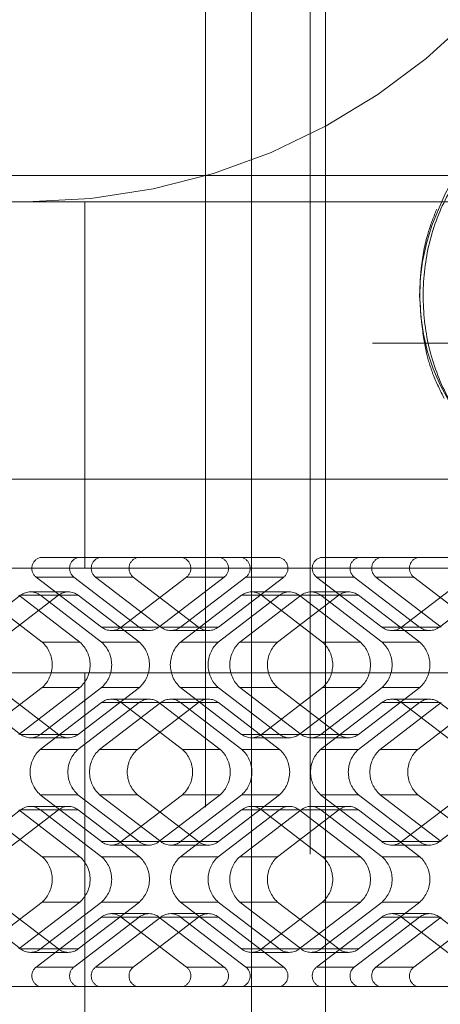
# Paper-space layout 'Sheet2' of a CAD drawing. Units: inches. Extents: x 0.1 to 18.4, y 0.1 to 10.9.
# Drawn here: x 4 to 4.1, y 2.5 to 2.5 of the extents above; entities that cross this region are included whole.
import ezdxf

# ---------------------------------------------------------------- set-up
doc = ezdxf.new("R2010")
doc.units = ezdxf.units.IN
doc.header["$MEASUREMENT"] = 0
doc.linetypes.add('HIDDEN', pattern=[0.07500000000000001, 0.05, -0.025])

psp = doc.layouts.new('Sheet2')

# ---------------------------------------------------------------- linework, layer by layer
at = {"color": 7, "linetype": 'HIDDEN', "lineweight": 18}
for p, q in [((4.038834626167755, 2.578816803412431), (4.038834626167755, 2.402247036286512)), ((4.04171743343954, 2.40219250075996), (4.04171743343954, 2.578871338938983)), ((4.04171743343954, 2.578862858524921), (4.04171743343954, 2.402200981174022)), ((4.045396305957781, 2.575881520674943), (4.045396305957781, 2.405182319024001)), ((4.046357241715043, 2.575887881860861), (4.046357241715043, 2.405175957838082)), ((4.046357241715043, 2.405176947018786), (4.046357241715043, 2.575886892680157)), ((3.979374018789839, 2.518419058957083), (4.452682653184354, 2.518419058957083)), ((4.027632306061567, 2.516778639009577), (3.979374018789839, 2.516778639009577)), ((4.078947635984144, 2.516778639009577), (4.027632306061567, 2.516778639009577)), ((4.031276834871166, 2.516778639009577), (4.031276834871166, 2.493812759744485)), ((4.149321297756817, 2.507920371293041), (3.945849969334209, 2.507920371293041)), ((3.960077312321242, 2.499390187566007), (4.149321297756817, 2.499390187566007)), ((3.902692067442696, 2.495453179691991), (4.417716977830943, 2.495453179691991)), ((4.030834649570772, 2.494468927723487), (4.028466982471397, 2.494468927723487)), ((4.030834649570772, 2.494468927723487), (4.032192322043563, 2.494468927723487)), ((4.034559989142938, 2.494468927723487), (4.032192322043563, 2.494468927723487)), ((4.043495146379238, 2.494468927723487), (4.034559989142938, 2.494468927723487)), ((4.048418313892983, 2.494468927723487), (4.046050646793607, 2.494468927723487)), ((4.048418313892983, 2.494468927723487), (4.049775986365773, 2.494468927723487)), ((4.052143653465149, 2.494468927723487), (4.049775986365773, 2.494468927723487)), ((4.061078810701448, 2.494468927723487), (4.052143653465149, 2.494468927723487)), ((4.067002384801724, 2.493812759744485), (4.005585378591817, 2.493812759744485)), ((4.028219374341402, 2.493244501605519), (4.030587041440778, 2.493244501605519)), ((4.028219374341402, 2.493244501605519), (4.032315540764561, 2.490110948184403)), ((4.030587041440778, 2.493244501605519), (4.034683207863936, 2.490110948184403)), ((4.031944713913568, 2.493244501605519), (4.034312381012944, 2.493244501605519)), ((4.036040880336727, 2.490110948184403), (4.031944713913568, 2.493244501605519)), ((4.033553581414532, 2.490110948184403), (4.03764974783769, 2.493244501605519)), ((4.034312381012944, 2.493244501605519), (4.038408547436102, 2.490110948184403)), ((4.035921248513907, 2.490110948184403), (4.040017414937066, 2.493244501605519)), ((4.041375087409857, 2.493244501605519), (4.037278920986698, 2.490110948184403)), ((4.040017414937066, 2.493244501605519), (4.03764974783769, 2.493244501605519)), ((4.039646588086073, 2.490110948184403), (4.043742754509232, 2.493244501605519)), ((4.043742754509232, 2.493244501605519), (4.041375087409857, 2.493244501605519)), ((4.045803038663613, 2.493244501605519), (4.048170705762988, 2.493244501605519)), ((4.045803038663613, 2.493244501605519), (4.049899205086771, 2.490110948184403)), ((4.048170705762988, 2.493244501605519), (4.052266872186147, 2.490110948184403)), ((4.049528378235779, 2.493244501605519), (4.051896045335154, 2.493244501605519)), ((4.053624544658938, 2.490110948184403), (4.049528378235779, 2.493244501605519)), ((4.051137245736743, 2.490110948184403), (4.055233412159901, 2.493244501605519)), ((4.051896045335154, 2.493244501605519), (4.055992211758313, 2.490110948184403)), ((4.053504912836118, 2.490110948184403), (4.057601079259276, 2.493244501605519)), ((4.030235735599982, 2.492320960077886), (4.027868068500607, 2.492320960077886)), ((4.044094060350027, 2.492320960077886), (4.041726393250651, 2.492320960077886)), ((4.047819399922193, 2.492320960077886), (4.045451732822817, 2.492320960077886)), ((4.023409378614403, 2.489163851286126), (4.027249048175621, 2.492101185477795)), ((4.028601418814645, 2.489163851286126), (4.024761749253427, 2.492101185477795)), ((4.029616715274996, 2.492101185477795), (4.025777045713778, 2.489163851286126)), ((4.030969085914021, 2.489163851286126), (4.027129416352802, 2.492101185477795)), ((4.027249048175621, 2.492101185477795), (4.029616715274996, 2.492101185477795)), ((4.028487088825593, 2.492101185477795), (4.032326758386811, 2.489163851286126)), ((4.030854755924969, 2.492101185477795), (4.028487088825593, 2.492101185477795)), ((4.034694425486187, 2.489163851286126), (4.030854755924969, 2.492101185477795)), ((4.041107372925666, 2.492101185477795), (4.037267703364448, 2.489163851286126)), ((4.043475040025041, 2.492101185477795), (4.039635370463823, 2.489163851286126)), ((4.040993042936613, 2.489163851286126), (4.044832712497832, 2.492101185477795)), ((4.041107372925666, 2.492101185477795), (4.043475040025041, 2.492101185477795)), ((4.044713080675013, 2.492101185477795), (4.042345413575638, 2.492101185477795)), ((4.046185083136856, 2.489163851286126), (4.042345413575638, 2.492101185477795)), ((4.047200379597207, 2.492101185477795), (4.043360710035988, 2.489163851286126)), ((4.048552750236231, 2.489163851286126), (4.044713080675013, 2.492101185477795)), ((4.044832712497832, 2.492101185477795), (4.047200379597207, 2.492101185477795)), ((4.046070753147804, 2.492101185477795), (4.049910422709022, 2.489163851286126)), ((4.048438420247179, 2.492101185477795), (4.046070753147804, 2.492101185477795)), ((4.052278089808397, 2.489163851286126), (4.048438420247179, 2.492101185477795)), ((4.034683207863936, 2.490110948184403), (4.032315540764561, 2.490110948184403)), ((4.032934561089546, 2.489891173584311), (4.035302228188922, 2.489891173584311)), ((4.033553581414532, 2.490110948184403), (4.035921248513907, 2.490110948184403)), ((4.038408547436102, 2.490110948184403), (4.036040880336727, 2.490110948184403)), ((4.036659900661713, 2.489891173584311), (4.039027567761088, 2.489891173584311)), ((4.037278920986698, 2.490110948184403), (4.039646588086073, 2.490110948184403)), ((4.052266872186147, 2.490110948184403), (4.049899205086771, 2.490110948184403)), ((4.050518225411757, 2.489891173584311), (4.052885892511132, 2.489891173584311)), ((4.051137245736743, 2.490110948184403), (4.053504912836118, 2.490110948184403)), ((4.028601418814645, 2.489163851286126), (4.030969085914021, 2.489163851286126)), ((4.032326758386811, 2.489163851286126), (4.034694425486187, 2.489163851286126)), ((4.039635370463823, 2.489163851286126), (4.037267703364448, 2.489163851286126)), ((4.043360710035988, 2.489163851286126), (4.040993042936613, 2.489163851286126)), ((4.046185083136856, 2.489163851286126), (4.048552750236231, 2.489163851286126)), ((4.049910422709022, 2.489163851286126), (4.052278089808397, 2.489163851286126)), ((4.067002384801724, 2.487251079954459), (4.005585378591817, 2.487251079954459)), ((4.031276834871166, 2.464285200689367), (4.031276834871166, 2.487251079954459)), ((4.027249048175621, 2.483385226399625), (4.023409378614403, 2.486322560591295)), ((4.024761749253427, 2.483385226399625), (4.028601418814645, 2.486322560591295)), ((4.025777045713778, 2.486322560591295), (4.029616715274996, 2.483385226399625)), ((4.027129416352802, 2.483385226399625), (4.030969085914021, 2.486322560591295)), ((4.032326758386811, 2.486322560591295), (4.028487088825593, 2.483385226399625)), ((4.030969085914021, 2.486322560591295), (4.028601418814645, 2.486322560591295)), ((4.030854755924969, 2.483385226399625), (4.034694425486187, 2.486322560591295)), ((4.034694425486187, 2.486322560591295), (4.032326758386811, 2.486322560591295)), ((4.037267703364448, 2.486322560591295), (4.039635370463823, 2.486322560591295)), ((4.037267703364448, 2.486322560591295), (4.041107372925666, 2.483385226399625)), ((4.039635370463823, 2.486322560591295), (4.043475040025041, 2.483385226399625)), ((4.040993042936613, 2.486322560591295), (4.043360710035988, 2.486322560591295)), ((4.044832712497832, 2.483385226399625), (4.040993042936613, 2.486322560591295)), ((4.042345413575638, 2.483385226399625), (4.046185083136856, 2.486322560591295)), ((4.043360710035988, 2.486322560591295), (4.047200379597207, 2.483385226399625)), ((4.044713080675013, 2.483385226399625), (4.048552750236231, 2.486322560591295)), ((4.049910422709022, 2.486322560591295), (4.046070753147804, 2.483385226399625)), ((4.048552750236231, 2.486322560591295), (4.046185083136856, 2.486322560591295)), ((4.048438420247179, 2.483385226399625), (4.052278089808397, 2.486322560591295)), ((4.052278089808397, 2.486322560591295), (4.049910422709022, 2.486322560591295)), ((4.418068292112906, 2.485610660006952), (3.902340753160733, 2.485610660006952)), ((4.035302228188922, 2.485595238293109), (4.032934561089546, 2.485595238293109)), ((4.039027567761088, 2.485595238293109), (4.036659900661713, 2.485595238293109)), ((4.052885892511132, 2.485595238293109), (4.050518225411757, 2.485595238293109)), ((4.032315540764561, 2.485375463693018), (4.028475871203343, 2.482438129501348)), ((4.034683207863936, 2.485375463693018), (4.030843538302718, 2.482438129501349)), ((4.032201210775509, 2.482438129501349), (4.036040880336727, 2.485375463693018)), ((4.032315540764561, 2.485375463693018), (4.034683207863936, 2.485375463693018)), ((4.035921248513907, 2.485375463693018), (4.033553581414532, 2.485375463693018)), ((4.03739325097575, 2.482438129501348), (4.033553581414532, 2.485375463693018)), ((4.038408547436102, 2.485375463693018), (4.034568877874883, 2.482438129501349)), ((4.039760918075125, 2.482438129501348), (4.035921248513907, 2.485375463693018)), ((4.036040880336727, 2.485375463693018), (4.038408547436102, 2.485375463693018)), ((4.037278920986698, 2.485375463693018), (4.041118590547916, 2.482438129501348)), ((4.039646588086073, 2.485375463693018), (4.037278920986698, 2.485375463693018)), ((4.043486257647292, 2.482438129501348), (4.039646588086073, 2.485375463693018)), ((4.049899205086771, 2.485375463693018), (4.046059535525552, 2.482438129501348)), ((4.052266872186147, 2.485375463693018), (4.048427202624928, 2.482438129501348)), ((4.049784875097719, 2.482438129501349), (4.053624544658938, 2.485375463693018)), ((4.049899205086771, 2.485375463693018), (4.052266872186147, 2.485375463693018)), ((4.053504912836118, 2.485375463693018), (4.051137245736743, 2.485375463693018)), ((4.054976915297961, 2.482438129501349), (4.051137245736743, 2.485375463693018)), ((4.055992211758313, 2.485375463693018), (4.052152542197094, 2.482438129501349)), ((4.057344582397336, 2.482438129501349), (4.053504912836118, 2.485375463693018)), ((4.029616715274996, 2.483385226399625), (4.027249048175621, 2.483385226399625)), ((4.027868068500607, 2.483165451799535), (4.030235735599982, 2.483165451799535)), ((4.028487088825593, 2.483385226399625), (4.030854755924969, 2.483385226399625)), ((4.043475040025041, 2.483385226399625), (4.041107372925666, 2.483385226399625)), ((4.041726393250651, 2.483165451799535), (4.044094060350027, 2.483165451799535)), ((4.042345413575638, 2.483385226399625), (4.044713080675013, 2.483385226399625)), ((4.047200379597207, 2.483385226399625), (4.044832712497832, 2.483385226399625)), ((4.045451732822817, 2.483165451799535), (4.047819399922193, 2.483165451799535)), ((4.046070753147804, 2.483385226399625), (4.048438420247179, 2.483385226399625)), ((4.030843538302718, 2.482438129501349), (4.028475871203343, 2.482438129501348)), ((4.034568877874883, 2.482438129501349), (4.032201210775509, 2.482438129501349)), ((4.03739325097575, 2.482438129501348), (4.039760918075125, 2.482438129501348)), ((4.041118590547916, 2.482438129501348), (4.043486257647292, 2.482438129501348)), ((4.048427202624928, 2.482438129501348), (4.046059535525552, 2.482438129501348)), ((4.052152542197094, 2.482438129501349), (4.049784875097719, 2.482438129501349)), ((4.028475871203343, 2.479596838806518), (4.030843538302718, 2.479596838806518)), ((4.028475871203343, 2.479596838806518), (4.032315540764561, 2.476659504614849)), ((4.030843538302718, 2.479596838806518), (4.034683207863936, 2.476659504614849)), ((4.032201210775509, 2.479596838806518), (4.034568877874883, 2.479596838806518)), ((4.036040880336727, 2.476659504614849), (4.032201210775509, 2.479596838806518)), ((4.033553581414532, 2.476659504614849), (4.03739325097575, 2.479596838806518)), ((4.034568877874883, 2.479596838806518), (4.038408547436102, 2.476659504614849)), ((4.035921248513907, 2.476659504614849), (4.039760918075125, 2.479596838806518)), ((4.041118590547916, 2.479596838806518), (4.037278920986698, 2.476659504614849)), ((4.039760918075125, 2.479596838806518), (4.03739325097575, 2.479596838806518)), ((4.039646588086073, 2.476659504614849), (4.043486257647292, 2.479596838806518)), ((4.043486257647292, 2.479596838806518), (4.041118590547916, 2.479596838806518)), ((4.046059535525552, 2.479596838806518), (4.048427202624928, 2.479596838806518)), ((4.046059535525552, 2.479596838806518), (4.049899205086771, 2.476659504614849)), ((4.048427202624928, 2.479596838806518), (4.052266872186146, 2.476659504614849)), ((4.049784875097719, 2.479596838806518), (4.052152542197094, 2.479596838806518)), ((4.053624544658938, 2.476659504614849), (4.049784875097719, 2.479596838806518)), ((4.051137245736743, 2.476659504614849), (4.054976915297961, 2.479596838806518)), ((4.052152542197094, 2.479596838806518), (4.055992211758313, 2.476659504614849)), ((4.053504912836118, 2.476659504614849), (4.057344582397336, 2.479596838806518)), ((4.023409378614403, 2.475712407716572), (4.027249048175621, 2.478649741908241)), ((4.028601418814645, 2.475712407716572), (4.024761749253427, 2.478649741908241)), ((4.029616715274996, 2.478649741908241), (4.025777045713778, 2.475712407716572)), ((4.030969085914021, 2.475712407716572), (4.027129416352802, 2.478649741908241)), ((4.027249048175621, 2.478649741908241), (4.029616715274996, 2.478649741908241)), ((4.030235735599982, 2.478869516508333), (4.027868068500607, 2.478869516508333)), ((4.028487088825593, 2.478649741908241), (4.032326758386811, 2.475712407716572)), ((4.030854755924969, 2.478649741908241), (4.028487088825593, 2.478649741908241)), ((4.034694425486187, 2.475712407716572), (4.030854755924969, 2.478649741908241)), ((4.041107372925666, 2.478649741908241), (4.037267703364448, 2.475712407716572)), ((4.043475040025041, 2.478649741908241), (4.039635370463823, 2.475712407716572)), ((4.040993042936614, 2.475712407716572), (4.044832712497832, 2.478649741908241)), ((4.041107372925666, 2.478649741908241), (4.043475040025041, 2.478649741908241)), ((4.044094060350027, 2.478869516508332), (4.041726393250651, 2.478869516508332)), ((4.044713080675013, 2.478649741908241), (4.042345413575638, 2.478649741908241)), ((4.046185083136856, 2.475712407716572), (4.042345413575638, 2.478649741908241)), ((4.047200379597207, 2.478649741908241), (4.043360710035989, 2.475712407716572)), ((4.048552750236231, 2.475712407716572), (4.044713080675013, 2.478649741908241)), ((4.044832712497832, 2.478649741908241), (4.047200379597207, 2.478649741908241)), ((4.047819399922193, 2.478869516508332), (4.045451732822817, 2.478869516508332)), ((4.046070753147804, 2.478649741908241), (4.049910422709022, 2.475712407716572)), ((4.048438420247179, 2.478649741908241), (4.046070753147804, 2.478649741908241)), ((4.052278089808397, 2.475712407716572), (4.048438420247179, 2.478649741908241)), ((4.034683207863936, 2.476659504614849), (4.032315540764561, 2.476659504614849)), ((4.032934561089546, 2.476439730014758), (4.035302228188922, 2.476439730014758)), ((4.033553581414532, 2.476659504614849), (4.035921248513907, 2.476659504614849)), ((4.038408547436102, 2.476659504614849), (4.036040880336727, 2.476659504614849)), ((4.036659900661713, 2.476439730014758), (4.039027567761088, 2.476439730014758)), ((4.037278920986698, 2.476659504614849), (4.039646588086073, 2.476659504614849)), ((4.052266872186146, 2.476659504614849), (4.049899205086771, 2.476659504614849)), ((4.050518225411757, 2.476439730014758), (4.052885892511132, 2.476439730014758)), ((4.051137245736743, 2.476659504614849), (4.053504912836118, 2.476659504614849)), ((4.028601418814645, 2.475712407716572), (4.030969085914021, 2.475712407716572)), ((4.032326758386811, 2.475712407716572), (4.034694425486187, 2.475712407716572)), ((4.039635370463823, 2.475712407716572), (4.037267703364448, 2.475712407716572)), ((4.043360710035989, 2.475712407716572), (4.040993042936614, 2.475712407716572)), ((4.046185083136856, 2.475712407716572), (4.048552750236231, 2.475712407716572)), ((4.049910422709022, 2.475712407716572), (4.052278089808397, 2.475712407716572)), ((4.027249048175621, 2.469933782830072), (4.023409378614403, 2.472871117021741)), ((4.024761749253427, 2.469933782830072), (4.028601418814645, 2.472871117021741)), ((4.025777045713778, 2.472871117021741), (4.029616715274996, 2.469933782830072)), ((4.027129416352802, 2.469933782830072), (4.030969085914021, 2.472871117021741)), ((4.032326758386811, 2.472871117021741), (4.028487088825593, 2.469933782830072)), ((4.030969085914021, 2.472871117021741), (4.028601418814645, 2.472871117021741)), ((4.030854755924969, 2.469933782830072), (4.034694425486187, 2.472871117021741)), ((4.034694425486187, 2.472871117021741), (4.032326758386811, 2.472871117021741)), ((4.037267703364448, 2.472871117021741), (4.039635370463823, 2.472871117021741)), ((4.037267703364448, 2.472871117021741), (4.041107372925666, 2.469933782830072)), ((4.039635370463823, 2.472871117021741), (4.043475040025041, 2.469933782830072)), ((4.040993042936614, 2.472871117021741), (4.043360710035989, 2.472871117021741)), ((4.044832712497832, 2.469933782830072), (4.040993042936614, 2.472871117021741)), ((4.042345413575638, 2.469933782830072), (4.046185083136856, 2.472871117021741)), ((4.043360710035989, 2.472871117021741), (4.047200379597207, 2.469933782830072)), ((4.044713080675013, 2.469933782830072), (4.048552750236231, 2.472871117021741)), ((4.049910422709022, 2.472871117021741), (4.046070753147804, 2.469933782830072)), ((4.048552750236231, 2.472871117021741), (4.046185083136856, 2.472871117021741)), ((4.048438420247179, 2.469933782830072), (4.052278089808397, 2.472871117021741)), ((4.052278089808397, 2.472871117021741), (4.049910422709022, 2.472871117021741)), ((4.032315540764561, 2.471924020123464), (4.028219374341402, 2.468790466702348)), ((4.034683207863936, 2.471924020123464), (4.030587041440778, 2.468790466702348)), ((4.031944713913568, 2.468790466702349), (4.036040880336727, 2.471924020123464)), ((4.032315540764561, 2.471924020123464), (4.034683207863936, 2.471924020123464)), ((4.035302228188922, 2.472143794723555), (4.032934561089546, 2.472143794723555)), ((4.035921248513907, 2.471924020123464), (4.033553581414532, 2.471924020123464)), ((4.03764974783769, 2.468790466702349), (4.033553581414532, 2.471924020123464)), ((4.038408547436102, 2.471924020123464), (4.034312381012944, 2.468790466702349)), ((4.040017414937066, 2.468790466702349), (4.035921248513907, 2.471924020123464)), ((4.036040880336727, 2.471924020123464), (4.038408547436102, 2.471924020123464)), ((4.039027567761088, 2.472143794723555), (4.036659900661713, 2.472143794723555)), ((4.037278920986698, 2.471924020123464), (4.041375087409857, 2.468790466702348)), ((4.039646588086073, 2.471924020123464), (4.037278920986698, 2.471924020123464)), ((4.043742754509232, 2.468790466702348), (4.039646588086073, 2.471924020123464)), ((4.049899205086771, 2.471924020123464), (4.045803038663613, 2.468790466702348)), ((4.052266872186146, 2.471924020123464), (4.048170705762988, 2.468790466702348)), ((4.049528378235779, 2.468790466702349), (4.053624544658938, 2.471924020123464)), ((4.049899205086771, 2.471924020123464), (4.052266872186146, 2.471924020123464)), ((4.052885892511132, 2.472143794723555), (4.050518225411757, 2.472143794723555)), ((4.053504912836118, 2.471924020123464), (4.051137245736743, 2.471924020123464)), ((4.0552334121599, 2.468790466702348), (4.051137245736743, 2.471924020123464)), ((4.055992211758313, 2.471924020123464), (4.051896045335154, 2.468790466702349)), ((4.057601079259276, 2.468790466702348), (4.053504912836118, 2.471924020123464)), ((4.029616715274996, 2.469933782830072), (4.027249048175621, 2.469933782830072)), ((4.027868068500607, 2.469714008229981), (4.030235735599982, 2.469714008229981)), ((4.028487088825593, 2.469933782830072), (4.030854755924969, 2.469933782830072)), ((4.043475040025041, 2.469933782830072), (4.041107372925666, 2.469933782830072)), ((4.041726393250651, 2.469714008229981), (4.044094060350027, 2.469714008229981)), ((4.042345413575638, 2.469933782830072), (4.044713080675013, 2.469933782830072)), ((4.047200379597207, 2.469933782830072), (4.044832712497832, 2.469933782830072)), ((4.045451732822817, 2.469714008229981), (4.047819399922193, 2.469714008229981)), ((4.046070753147804, 2.469933782830072), (4.048438420247179, 2.469933782830072)), ((4.030587041440778, 2.468790466702348), (4.028219374341402, 2.468790466702348)), ((4.034312381012944, 2.468790466702349), (4.031944713913568, 2.468790466702349)), ((4.03764974783769, 2.468790466702349), (4.040017414937066, 2.468790466702349)), ((4.041375087409857, 2.468790466702348), (4.043742754509232, 2.468790466702348)), ((4.048170705762988, 2.468790466702348), (4.045803038663613, 2.468790466702348)), ((4.051896045335154, 2.468790466702349), (4.049528378235779, 2.468790466702349)), ((4.025911482057027, 2.46756604058438), (4.032192322043563, 2.46756604058438)), ((4.032192322043563, 2.46756604058438), (4.025911482057027, 2.46756604058438)), ((4.030834649570772, 2.46756604058438), (4.028466982471397, 2.46756604058438)), ((4.032192322043563, 2.46756604058438), (4.030834649570772, 2.46756604058438)), ((4.032192322043563, 2.46756604058438), (4.034559989142938, 2.46756604058438)), ((4.034559989142938, 2.46756604058438), (4.043495146379238, 2.46756604058438)), ((4.043495146379238, 2.46756604058438), (4.049775986365773, 2.46756604058438)), ((4.049775986365773, 2.46756604058438), (4.043495146379238, 2.46756604058438)), ((4.048418313892983, 2.46756604058438), (4.046050646793607, 2.46756604058438)), ((4.049775986365773, 2.46756604058438), (4.048418313892983, 2.46756604058438)), ((4.049775986365773, 2.46756604058438), (4.052143653465149, 2.46756604058438)), ((4.052143653465149, 2.46756604058438), (4.061078810701447, 2.46756604058438))]:
    psp.add_line(p, q, dxfattribs=at)
for centre, radius, start, end in [((4.027632306061567, 2.556148717749734), 0.03937007874015741, 270.0000000000008, 0), ((4.062767232120724, 2.512873018224422), 0.009919879285585697, 115.2530317665289, 159.2168624031488), ((4.065226341476758, 2.510913758716837), 0.01294975567798548, 154.969020052342, 236.7610065196095), ((4.028648715062098, 2.493794927874061), 0.0006980705777711228, 105.089973666329, 232.0452364145057), ((4.031016382161473, 2.493794927874061), 0.0006980705777711228, 105.089973666329, 232.0452364145057), ((4.032374054634263, 2.493794927874062), 0.0006980705777706751, 105.0899736662776, 232.045236414608), ((4.034741721733639, 2.493794927874061), 0.0006980705777708915, 105.0899736662586, 232.0452364145632), ((4.037220407116995, 2.493794927874061), 0.0006980705777711228, 307.9547635854959, 74.91002633367101), ((4.039588074216369, 2.493794927874061), 0.000698070577771354, 307.9547635855534, 74.91002633360063), ((4.040945746689161, 2.493794927874061), 0.0006980705777711228, 307.9547635854959, 74.91002633367101), ((4.043313413788536, 2.493794927874061), 0.0006980705777711228, 307.9547635854959, 74.91002633367101), ((4.04623237938431, 2.493794927874061), 0.000698070577771354, 105.0899736663994, 232.0452364144482), ((4.048600046483684, 2.493794927874061), 0.0006980705777711228, 105.089973666329, 232.0452364145057), ((4.049957718956474, 2.493794927874062), 0.0006980705777706751, 105.0899736662776, 232.045236414608), ((4.052325386055848, 2.493794927874061), 0.0006980705777706604, 105.0899736661882, 232.0452364146207), ((4.027868068500608, 2.491331282509949), 0.0009878951071064835, 51.19988943917454, 128.8001105608656), ((4.030235735599982, 2.491331282509949), 0.0009878951071064835, 51.1998894391344, 128.8001105608255), ((4.041726393250652, 2.491331282509949), 0.0009878951071064835, 51.19988943917454, 128.8001105608656), ((4.044094060350027, 2.491331282509948), 0.0009878951071071757, 51.19988943916668, 128.8001105607932), ((4.045451732822817, 2.491331282509949), 0.0009878951071064835, 51.1998894391344, 128.8001105608255), ((4.047819399922194, 2.49133128250995), 0.0009878951071054453, 51.19988943912612, 128.800110560914), ((4.032934561089546, 2.490880851152248), 0.0009878951071052348, 231.199889439143, 308.8001105608586), ((4.035302228188922, 2.490880851152248), 0.0009878951071055808, 231.1998894391592, 308.8001105608424), ((4.036659900661713, 2.490880851152248), 0.0009878951071055808, 231.1998894391592, 308.8001105608424), ((4.039027567761088, 2.490880851152249), 0.000987895107106273, 231.1998894391915, 308.8001105608101), ((4.050518225411757, 2.490880851152248), 0.0009878951071055808, 231.1998894391592, 308.8001105608424), ((4.052885892511132, 2.490880851152248), 0.0009878951071052348, 231.199889439143, 308.8001105608586), ((4.02732252506991, 2.48774320593871), 0.001911492195499667, 311.9941845519938, 48.00581544800701), ((4.029690192169283, 2.48774320593871), 0.00191149219550145, 311.9941845520532, 48.00581544794765), ((4.031047864642075, 2.48774320593871), 0.001911492195500261, 311.9941845520225, 48.00581544798722), ((4.033415531741448, 2.48774320593871), 0.001911492195502044, 311.9941845520818, 48.00581544792785), ((4.038546597109182, 2.48774320593871), 0.001911492195499073, 131.9941845519732, 228.0058154480276), ((4.040914264208557, 2.48774320593871), 0.001911492195499073, 131.9941845519732, 228.0058154480276), ((4.042271936681351, 2.48774320593871), 0.00191149219550145, 131.9941845520524, 228.0058154479395), ((4.044639603780726, 2.48774320593871), 0.00191149219550145, 131.9941845520524, 228.0058154479395), ((4.044906189392119, 2.48774320593871), 0.001911492195500855, 311.9941845520423, 48.00581544796742), ((4.047273856491494, 2.48774320593871), 0.001911492195500855, 311.9941845520423, 48.00581544796742), ((4.048631528964285, 2.48774320593871), 0.001911492195500855, 311.9941845520334, 48.00581544796742), ((4.050999196063661, 2.48774320593871), 0.001911492195499667, 311.9941845519938, 48.00581544800701), ((4.032934561089546, 2.484605560725173), 0.0009878951071052348, 51.19988943914227, 128.8001105608577), ((4.035302228188922, 2.484605560725172), 0.000987895107105927, 51.19988943917454, 128.8001105608255), ((4.036659900661713, 2.484605560725172), 0.0009878951071055808, 51.1998894391584, 128.8001105608416), ((4.039027567761088, 2.484605560725173), 0.0009878951071048887, 51.19988943912612, 128.8001105608739), ((4.050518225411757, 2.484605560725172), 0.000987895107105927, 51.19988943917454, 128.8001105608255), ((4.052885892511132, 2.484605560725173), 0.0009878951071052348, 51.19988943914227, 128.8001105608577), ((4.027868068500608, 2.484155129367474), 0.000987895107108214, 231.1998894392159, 308.8001105607456), ((4.030235735599982, 2.484155129367474), 0.00098789510710856, 231.1998894392722, 308.8001105607696), ((4.041726393250652, 2.484155129367474), 0.000987895107108214, 231.1998894392159, 308.8001105607456), ((4.044094060350027, 2.484155129367474), 0.00098789510710856, 231.1998894392722, 308.8001105607696), ((4.045451732822817, 2.484155129367474), 0.00098789510710856, 231.1998894392722, 308.8001105607696), ((4.047819399922194, 2.484155129367474), 0.000987895107108214, 231.1998894392159, 308.8001105607456), ((4.029754764948078, 2.481017484153933), 0.001911492195499667, 131.994184551993, 228.0058154479989), ((4.032122432047454, 2.481017484153933), 0.001911492195500261, 131.9941845520128, 228.005815447988), ((4.033480104520241, 2.481017484153934), 0.001911492195497884, 131.9941845519426, 228.0058154480672), ((4.035847771619619, 2.481017484153934), 0.001911492195500261, 131.9941845520217, 228.005815447988), ((4.036114357231014, 2.481017484153933), 0.001911492195500261, 311.9941845520225, 48.00581544798722), ((4.038482024330389, 2.481017484153933), 0.001911492195500261, 311.9941845520225, 48.00581544798722), ((4.039839696803181, 2.481017484153933), 0.001911492195499337, 311.9941845520027, 48.00581544799809), ((4.042207363902556, 2.481017484153933), 0.001911492195499337, 311.9941845520027, 48.00581544799809), ((4.04733842927029, 2.481017484153933), 0.00191149219550145, 131.9941845520524, 228.0058154479395), ((4.049706096369664, 2.481017484153933), 0.001911492195500261, 131.9941845520128, 228.0058154479791), ((4.051063768842452, 2.481017484153934), 0.001911492195497884, 131.9941845519426, 228.0058154480672), ((4.053431435941829, 2.481017484153934), 0.001911492195499667, 131.9941845520019, 228.0058154480078), ((4.027868068500608, 2.477879838940392), 0.0009878951071092522, 51.19988943930365, 128.8001105607365), ((4.030235735599982, 2.477879838940391), 0.0009878951071095982, 51.19988943927964, 128.8001105606802), ((4.041726393250652, 2.477879838940391), 0.0009878951071095982, 51.1998894393198, 128.8001105607204), ((4.044094060350027, 2.47787983894039), 0.0009878951071106367, 51.19988943932807, 128.8001105606318), ((4.045451732822817, 2.477879838940391), 0.0009878951071099443, 51.19988943929579, 128.8001105606641), ((4.047819399922194, 2.477879838940391), 0.0009878951071095982, 51.1998894393198, 128.8001105607204), ((4.032934561089546, 2.477429407582694), 0.0009878951071052348, 231.199889439143, 308.8001105608586), ((4.035302228188922, 2.477429407582695), 0.000987895107105927, 231.1998894391754, 308.8001105608262), ((4.036659900661713, 2.477429407582695), 0.000987895107105927, 231.1998894391754, 308.8001105608262), ((4.039027567761088, 2.477429407582694), 0.0009878951071052348, 231.199889439143, 308.8001105608586), ((4.050518225411757, 2.477429407582694), 0.0009878951071052348, 231.199889439143, 308.8001105608586), ((4.052885892511132, 2.477429407582695), 0.0009878951071064835, 231.1998894391754, 308.8001105608664), ((4.027322525069912, 2.474291762369157), 0.001911492195498478, 311.9941845519543, 48.00581544804658), ((4.029690192169283, 2.474291762369157), 0.00191149219550145, 311.9941845520532, 48.00581544794765), ((4.031047864642076, 2.474291762369157), 0.001911492195499667, 311.9941845519938, 48.00581544800701), ((4.03341553174145, 2.474291762369157), 0.001911492195500855, 311.9941845520334, 48.00581544796742), ((4.038546597109182, 2.474291762369157), 0.001911492195499073, 131.9941845519821, 228.0058154480276), ((4.040914264208557, 2.474291762369157), 0.001911492195499073, 131.9941845519821, 228.0058154480276), ((4.042271936681348, 2.474291762369157), 0.001911492195499073, 131.9941845519821, 228.0058154480276), ((4.044639603780723, 2.474291762369157), 0.001911492195499073, 131.9941845519821, 228.0058154480276), ((4.044906189392119, 2.474291762369157), 0.001911492195500855, 311.9941845520334, 48.00581544795852), ((4.047273856491494, 2.474291762369157), 0.001911492195500855, 311.9941845520334, 48.00581544795852), ((4.048631528964285, 2.474291762369157), 0.001911492195500855, 311.9941845520334, 48.00581544796742), ((4.050999196063663, 2.474291762369157), 0.001911492195498478, 311.9941845519543, 48.00581544804658), ((4.032934561089546, 2.471154117155619), 0.0009878951071045424, 51.19988943910998, 128.80011056089), ((4.035302228188922, 2.471154117155618), 0.0009878951071052348, 51.19988943914227, 128.8001105608577), ((4.036659900661713, 2.471154117155618), 0.0009878951071052348, 51.19988943914227, 128.8001105608577), ((4.039027567761088, 2.471154117155619), 0.0009878951071045424, 51.19988943910998, 128.80011056089), ((4.050518225411757, 2.471154117155619), 0.0009878951071048887, 51.19988943912612, 128.8001105608739), ((4.052885892511132, 2.471154117155618), 0.0009878951071064835, 51.1998894391344, 128.8001105608255), ((4.027868068500608, 2.470703685797918), 0.0009878951071064835, 231.1998894391352, 308.8001105608262), ((4.030235735599982, 2.470703685797918), 0.0009878951071064835, 231.1998894391754, 308.8001105608664), ((4.041726393250652, 2.470703685797918), 0.0009878951071064835, 231.1998894391352, 308.8001105608262), ((4.044094060350027, 2.470703685797918), 0.0009878951071064835, 231.1998894391754, 308.8001105608664), ((4.045451732822817, 2.470703685797918), 0.0009878951071064835, 231.1998894391754, 308.8001105608664), ((4.047819399922194, 2.470703685797917), 0.0009878951071054453, 231.1998894390868, 308.8001105608747), ((4.028648715062098, 2.468240040433805), 0.0006980705777708711, 127.9547635854727, 254.9100263336528), ((4.031016382161472, 2.468240040433805), 0.0006980705777703249, 127.9547635854152, 254.9100263337232), ((4.032374054634263, 2.468240040433805), 0.0006980705777706751, 127.9547635853928, 254.9100263337232), ((4.034741721733639, 2.468240040433805), 0.0006980705777706751, 127.9547635853928, 254.9100263337232), ((4.037220407116995, 2.468240040433805), 0.0006980705777712213, 285.0899736663488, 52.04523641454975), ((4.039588074216369, 2.468240040433805), 0.0006980705777717677, 285.0899736664192, 52.04523641449227), ((4.040945746689161, 2.468240040433805), 0.0006980705777708711, 285.0899736663488, 52.04523641452733), ((4.043313413788536, 2.468240040433805), 0.0006980705777708711, 285.0899736663488, 52.04523641452733), ((4.046232379384308, 2.468240040433805), 0.0006980705777703249, 127.9547635854152, 254.9100263337232), ((4.048600046483684, 2.468240040433805), 0.0006980705777708711, 127.9547635854727, 254.9100263336528), ((4.049957718956474, 2.468240040433805), 0.0006980705777706751, 127.9547635853928, 254.9100263337232), ((4.052325386055849, 2.468240040433805), 0.0006980705777706751, 127.9547635853928, 254.9100263337232)]:
    psp.add_arc(centre, radius, start, end, dxfattribs=at)
for points, knots in [([(4.05825087378649, 2.521217922854093), (4.057481808266832, 2.520801503733447), (4.055904761386371, 2.519947594075047), (4.05403830844832, 2.517508162850078), (4.052814515074471, 2.514479806623513), (4.052366976065387, 2.511145541097024), (4.052689299077904, 2.507785991947891), (4.053798361053357, 2.504681020649168), (4.055571313046393, 2.502122064966121), (4.05711449617759, 2.501165681467), (4.057867047640343, 2.500699289768785)], [0, 0, 0, 0, 0.1219154498807354, 0.2500000000000013, 0.3780845501192676, 0.5000000000000026, 0.6219154498807365, 0.7500000000000011, 0.8780845501192658, 1, 1, 1, 1]), ([(4.053336598617176, 2.516308284161076), (4.053158083334879, 2.515855766222411), (4.052715907818727, 2.514734896622215), (4.052343417871583, 2.512884183247447), (4.052289571608586, 2.511503869550849), (4.052264966246292, 2.510873127198553)], [0, 0, 0, 0, 0.2688329771503721, 0.6658889866485033, 1, 1, 1, 1]), ([(4.052264966246292, 2.510873127198553), (4.052349276182124, 2.509661232250068), (4.05246656925378, 2.507975228345189), (4.053110963384191, 2.505838247423771), (4.053562680653322, 2.504940211837042), (4.053814769474567, 2.50443904717506)], [0, 0, 0, 0, 0.5304384970074185, 0.73795288805414, 1, 1, 1, 1])]:
    psp.add_open_spline(points, degree=3, knots=knots, dxfattribs=at)

doc.saveas('drawing.dxf')
